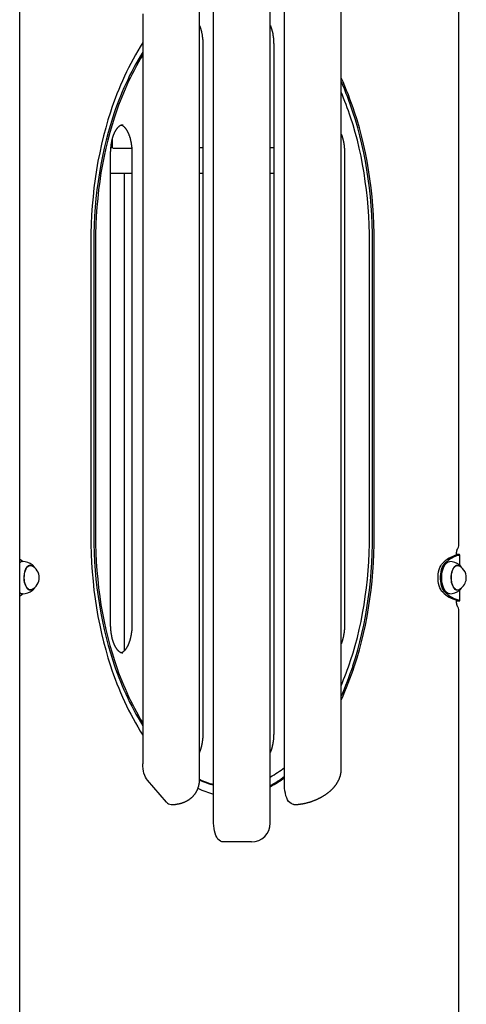
# Model space of a CAD drawing. Extents: x -8591 to 13539, y -4699 to 5176.
# Drawn here: x -5855 to -5382, y -298 to 745 of the extents above; entities that cross this region are included whole.
import ezdxf

# ---------------------------------------------------------------- set-up
doc = ezdxf.new("R2010")
doc.units = 0

msp = doc.modelspace()

# ---------------------------------------------------------------- linework, layer by layer
at = {"color": 7, "linetype": 'Continuous'}
for p, q in [((-5389.8, 187.3), (-5389.8, 920)), ((-5854.5, -3526.3), (-5854.5, 879.3)), ((-5649.3, -106.3), (-5649.3, 813.7)), ((-5589.3, -106.3), (-5589.3, 813.7)), ((-5574.3, -66.7), (-5574.3, 774)), ((-5664.3, -60.9), (-5664.3, 768.3)), ((-5514.3, -49.4), (-5514.3, 756.7)), ((-5724.3, 750.9), (-5724.3, -43.6)), ((-5660.7, 718.7), (-5660.7, -11.3)), ((-5585.7, 718.7), (-5585.7, -11.3)), ((-5756.5, 618.4), (-5756.5, 609.1)), ((-5756.5, 609.1), (-5758, 609.1)), ((-5756, 608.7), (-5743, 608.7)), ((-5743, 608.7), (-5735.9, 608.7)), ((-5660.7, 609.1), (-5664.3, 609.1)), ((-5585.7, 609.1), (-5589.3, 609.1)), ((-5758.3, 103.7), (-5758.3, 603.7)), ((-5735.7, 603.7), (-5735.7, 103.7)), ((-5510.7, 603.7), (-5510.7, 103.7)), ((-5758.3, 582.2), (-5735.7, 582.2)), ((-5743.6, 76.5), (-5743.6, 582.2)), ((-5664.3, 582.2), (-5660.7, 582.2)), ((-5589.3, 582.2), (-5585.7, 582.2)), ((-5779.3, 508.7), (-5779.3, 198.6)), ((-5776, 508.7), (-5776, 198.6)), ((-5774.3, 508.7), (-5774.3, 198.6)), ((-5484.3, 198.6), (-5484.3, 508.7)), ((-5481, 198.6), (-5481, 508.7)), ((-5479.3, 198.6), (-5479.3, 508.7)), ((-5392.3, 177.6), (-5392.3, 178.7)), ((-5392.3, 178.3), (-5391.7, 178.3)), ((-5391.7, 178.3), (-5392.3, 178.3)), ((-5392.1, 177.6), (-5389.5, 177.6)), ((-5388.7, 166.8), (-5388.7, 177.9)), ((-5404.3, 167.6), (-5404.5, 167.3)), ((-5403.1, 169.5), (-5403.5, 169.2)), ((-5843.2, 166.7), (-5844.6, 166.7)), ((-5843.9, 166.7), (-5844.2, 166.8)), ((-5391.2, 166.7), (-5392.6, 166.7)), ((-5391.9, 166.7), (-5392, 166.7)), ((-5844.6, 140.7), (-5843.2, 140.7)), ((-5843.5, 140.7), (-5844.1, 140.5)), ((-5404.5, 140), (-5404.3, 139.8)), ((-5403.5, 138.2), (-5403.1, 137.9)), ((-5392.6, 140.7), (-5391.2, 140.7)), ((-5392.2, 140.6), (-5391.9, 140.7)), ((-5391.5, 140.7), (-5392.1, 140.5)), ((-5388.7, 129.5), (-5388.7, 140.6)), ((-5392.3, 128.7), (-5392.3, 129.8)), ((-5392.3, 129.1), (-5391.7, 129.1)), ((-5392.3, 129), (-5391.7, 129.1)), ((-5392.1, 129.7), (-5389.5, 129.7)), ((-5389.8, -342.3), (-5389.8, 120)), ((-5699.3, -84), (-5719.3, -60.9)), ((-5609.3, -126.3), (-5639.3, -126.3))]:
    msp.add_line(p, q, dxfattribs=at)
for points in [[(-5664.3, 738.7), (-5664.2, 738.5), (-5664.1, 738.3), (-5664, 738.1), (-5664, 737.8), (-5663.9, 737.6), (-5663.8, 737.4), (-5663.7, 737.2), (-5663.6, 736.9), (-5663.5, 736.7), (-5663.4, 736.4), (-5663.3, 736.2), (-5663.3, 735.9), (-5663.2, 735.6), (-5663.1, 735.3), (-5663, 735), (-5662.9, 734.7), (-5662.8, 734.4), (-5662.7, 734.1), (-5662.6, 733.8), (-5662.6, 733.5), (-5662.5, 733.1), (-5662.4, 732.8), (-5662.3, 732.5), (-5662.2, 732.1), (-5662.1, 731.8), (-5662.1, 731.4), (-5662, 731.1), (-5661.9, 730.7), (-5661.8, 730.4), (-5661.8, 730), (-5661.7, 729.7), (-5661.6, 729.3), (-5661.6, 728.9), (-5661.5, 728.6), (-5661.5, 728.2), (-5661.4, 727.8), (-5661.4, 727.5), (-5661.3, 727.1), (-5661.3, 726.7), (-5661.2, 726.4), (-5661.2, 726), (-5661.1, 725.6), (-5661.1, 725.2), (-5661, 724.9), (-5661, 724.5), (-5661, 724.1), (-5660.9, 723.8), (-5660.9, 723.4), (-5660.9, 723.1), (-5660.9, 722.7), (-5660.8, 722.4), (-5660.8, 722.1), (-5660.8, 721.7), (-5660.8, 721.4), (-5660.8, 721.1), (-5660.8, 720.8), (-5660.8, 720.5), (-5660.8, 720.3), (-5660.8, 720), (-5660.7, 719.7), (-5660.7, 719.5), (-5660.7, 719.2), (-5660.7, 718.9), (-5660.7, 718.7)], [(-5589.3, 738.7), (-5589.2, 738.5), (-5589.1, 738.3), (-5589, 738.1), (-5589, 737.8), (-5588.9, 737.6), (-5588.8, 737.4), (-5588.7, 737.2), (-5588.6, 736.9), (-5588.5, 736.7), (-5588.4, 736.4), (-5588.3, 736.2), (-5588.3, 735.9), (-5588.2, 735.6), (-5588.1, 735.3), (-5588, 735), (-5587.9, 734.7), (-5587.8, 734.4), (-5587.7, 734.1), (-5587.6, 733.8), (-5587.6, 733.5), (-5587.5, 733.1), (-5587.4, 732.8), (-5587.3, 732.5), (-5587.2, 732.1), (-5587.1, 731.8), (-5587.1, 731.4), (-5587, 731.1), (-5586.9, 730.7), (-5586.8, 730.4), (-5586.8, 730), (-5586.7, 729.7), (-5586.6, 729.3), (-5586.6, 728.9), (-5586.5, 728.6), (-5586.5, 728.2), (-5586.4, 727.8), (-5586.4, 727.5), (-5586.3, 727.1), (-5586.3, 726.7), (-5586.2, 726.4), (-5586.2, 726), (-5586.1, 725.6), (-5586.1, 725.2), (-5586, 724.9), (-5586, 724.5), (-5586, 724.1), (-5585.9, 723.8), (-5585.9, 723.4), (-5585.9, 723.1), (-5585.9, 722.7), (-5585.8, 722.4), (-5585.8, 722.1), (-5585.8, 721.7), (-5585.8, 721.4), (-5585.8, 721.1), (-5585.8, 720.8), (-5585.8, 720.5), (-5585.8, 720.3), (-5585.8, 720), (-5585.7, 719.7), (-5585.7, 719.5), (-5585.7, 719.2), (-5585.7, 718.9), (-5585.7, 718.7)], [(-5758.5, 646.9), (-5761.1, 638.7), (-5763.5, 630.3), (-5765.8, 621.6), (-5768, 612.8), (-5769.9, 603.9), (-5771.7, 594.8), (-5773.3, 585.6), (-5774.7, 576.2), (-5775.9, 566.8), (-5776.9, 557.2), (-5777.8, 547.6), (-5778.5, 538), (-5778.9, 528.2), (-5779.2, 518.5), (-5779.3, 508.7)], [(-5481, 508.7), (-5481.1, 518.5), (-5481.4, 528.2), (-5481.9, 538), (-5482.6, 547.6), (-5483.4, 557.2), (-5484.5, 566.8), (-5485.7, 576.2), (-5487.1, 585.6), (-5488.7, 594.8), (-5490.4, 603.9), (-5492.4, 612.8), (-5494.5, 621.6), (-5496.8, 630.3), (-5499.3, 638.7), (-5501.9, 646.9)], [(-5479.3, 508.7), (-5479.4, 518.5), (-5479.7, 528.2), (-5480.2, 538), (-5480.8, 547.6), (-5481.7, 557.2), (-5482.7, 566.8), (-5483.9, 576.2), (-5485.4, 585.6), (-5486.9, 594.8), (-5488.7, 603.9), (-5490.7, 612.8), (-5492.8, 621.6), (-5495.1, 630.3), (-5497.5, 638.7), (-5500.1, 646.9)], [(-5756, 641.4), (-5758.6, 633.5), (-5760.9, 625.4), (-5763.1, 617.1), (-5765.1, 608.7), (-5767, 600.1), (-5768.7, 591.3), (-5770.2, 582.5), (-5771.6, 573.5), (-5772.8, 564.4), (-5773.8, 555.3), (-5774.6, 546.1), (-5775.2, 536.8), (-5775.7, 527.5), (-5776, 518.1), (-5776, 508.7)], [(-5754.3, 641.4), (-5756.8, 633.5), (-5759.2, 625.4), (-5761.4, 617.1), (-5763.4, 608.7), (-5765.3, 600.1), (-5767, 591.3), (-5768.5, 582.5), (-5769.9, 573.5), (-5771, 564.4), (-5772, 555.3), (-5772.8, 546.1), (-5773.5, 536.8), (-5773.9, 527.5), (-5774.2, 518.1), (-5774.3, 508.7)], [(-5484.3, 508.7), (-5484.4, 518.1), (-5484.7, 527.5), (-5485.1, 536.8), (-5485.8, 546.1), (-5486.6, 555.3), (-5487.6, 564.4), (-5488.8, 573.5), (-5490.1, 582.5), (-5491.6, 591.3), (-5493.3, 600.1), (-5495.2, 608.7), (-5497.2, 617.1), (-5499.4, 625.4), (-5501.8, 633.5), (-5504.3, 641.4)], [(-5758.3, 603.7), (-5758.3, 603.9), (-5758.3, 604.2), (-5758.3, 604.5), (-5758.3, 604.7), (-5758.3, 605), (-5758.3, 605.3), (-5758.2, 605.6), (-5758.2, 605.9), (-5758.2, 606.2), (-5758.2, 606.5), (-5758.2, 606.8), (-5758.2, 607.1), (-5758.2, 607.4), (-5758.1, 607.8), (-5758.1, 608.1), (-5758.1, 608.5), (-5758.1, 608.8), (-5758, 609.2), (-5758, 609.5), (-5758, 609.9), (-5757.9, 610.3), (-5757.9, 610.7), (-5757.8, 611), (-5757.8, 611.4), (-5757.8, 611.8), (-5757.7, 612.2), (-5757.6, 612.5), (-5757.6, 612.9), (-5757.5, 613.3), (-5757.5, 613.6), (-5757.4, 614), (-5757.4, 614.4), (-5757.3, 614.7), (-5757.2, 615.1), (-5757.1, 615.4), (-5757.1, 615.8), (-5757, 616.2), (-5756.9, 616.5), (-5756.9, 616.9), (-5756.8, 617.2), (-5756.7, 617.5), (-5756.6, 617.9), (-5756.5, 618.2), (-5756.4, 618.6), (-5756.3, 618.9), (-5756.2, 619.2), (-5756.2, 619.6), (-5756.1, 619.9), (-5756, 620.2), (-5755.9, 620.5), (-5755.8, 620.8), (-5755.7, 621.2), (-5755.6, 621.5), (-5755.5, 621.8), (-5755.3, 622.1), (-5755.2, 622.4), (-5755.1, 622.7), (-5755, 623), (-5754.9, 623.3), (-5754.8, 623.5), (-5754.7, 623.8), (-5754.6, 624.1), (-5754.4, 624.4), (-5754.3, 624.7), (-5754.2, 624.9), (-5754.1, 625.2), (-5753.9, 625.5), (-5753.8, 625.7), (-5753.7, 626), (-5753.6, 626.2), (-5753.4, 626.5), (-5753.3, 626.7), (-5753.2, 627), (-5753, 627.2), (-5752.9, 627.4), (-5752.8, 627.7), (-5752.6, 627.9), (-5752.5, 628.1), (-5752.4, 628.3), (-5752.2, 628.5), (-5752.1, 628.7), (-5752, 628.9), (-5751.8, 629.1), (-5751.7, 629.3), (-5751.5, 629.5), (-5751.4, 629.7), (-5751.3, 629.9), (-5751.1, 630), (-5751, 630.2), (-5750.8, 630.4), (-5750.7, 630.5), (-5750.6, 630.7), (-5750.4, 630.9), (-5750.3, 631), (-5750.1, 631.2), (-5750, 631.3), (-5749.9, 631.4), (-5749.7, 631.6), (-5749.6, 631.7), (-5749.4, 631.8), (-5749.3, 631.9), (-5749.2, 632), (-5749, 632.2), (-5748.9, 632.3), (-5748.8, 632.4), (-5748.6, 632.5), (-5748.5, 632.6), (-5748.4, 632.6), (-5748.2, 632.7), (-5748.1, 632.8), (-5748, 632.9), (-5747.8, 633), (-5747.7, 633), (-5747.6, 633.1), (-5747.4, 633.2), (-5747.3, 633.2), (-5747.2, 633.3), (-5747.1, 633.3), (-5746.9, 633.4), (-5746.8, 633.4), (-5746.7, 633.5), (-5746.6, 633.5), (-5746.5, 633.5), (-5746.4, 633.5), (-5746.3, 633.6), (-5746.2, 633.6), (-5746.1, 633.6), (-5746, 633.6), (-5745.9, 633.6), (-5745.8, 633.6), (-5745.7, 633.6), (-5745.6, 633.6), (-5745.5, 633.6), (-5745.4, 633.6), (-5745.3, 633.6), (-5745.2, 633.6)], [(-5747, 633.3), (-5746.9, 633.3), (-5746.8, 633.2), (-5746.7, 633.2), (-5746.6, 633.1), (-5746.5, 633.1), (-5746.3, 633), (-5746.2, 633), (-5746.1, 632.9), (-5746, 632.9), (-5745.9, 632.8), (-5745.7, 632.7), (-5745.6, 632.6), (-5745.5, 632.5), (-5745.4, 632.4), (-5745.2, 632.4), (-5745.1, 632.3), (-5745, 632.1), (-5744.8, 632), (-5744.7, 631.9), (-5744.5, 631.8), (-5744.4, 631.7), (-5744.3, 631.5), (-5744.1, 631.4), (-5744, 631.3), (-5743.8, 631.1), (-5743.7, 631), (-5743.6, 630.8), (-5743.4, 630.7), (-5743.3, 630.5), (-5743.1, 630.3), (-5743, 630.2), (-5742.8, 630), (-5742.7, 629.8), (-5742.6, 629.6), (-5742.4, 629.4), (-5742.3, 629.2), (-5742.1, 629.1), (-5742, 628.9), (-5741.9, 628.6), (-5741.7, 628.4), (-5741.6, 628.2), (-5741.5, 628), (-5741.3, 627.8), (-5741.2, 627.6), (-5741.1, 627.3), (-5740.9, 627.1), (-5740.8, 626.9), (-5740.7, 626.6), (-5740.5, 626.4), (-5740.4, 626.1), (-5740.3, 625.9), (-5740.1, 625.6), (-5740, 625.4), (-5739.9, 625.1), (-5739.8, 624.8), (-5739.7, 624.6), (-5739.5, 624.3), (-5739.4, 624), (-5739.3, 623.7), (-5739.2, 623.5), (-5739.1, 623.2), (-5739, 622.9), (-5738.9, 622.6), (-5738.7, 622.3), (-5738.6, 622), (-5738.5, 621.7), (-5738.4, 621.4), (-5738.3, 621.1), (-5738.2, 620.8), (-5738.1, 620.4), (-5738, 620.1), (-5737.9, 619.8), (-5737.8, 619.5), (-5737.7, 619.1), (-5737.6, 618.8), (-5737.6, 618.5), (-5737.5, 618.1), (-5737.4, 617.8), (-5737.3, 617.5), (-5737.2, 617.1), (-5737.1, 616.8), (-5737.1, 616.4), (-5737, 616.1), (-5736.9, 615.7), (-5736.8, 615.4), (-5736.8, 615), (-5736.7, 614.7), (-5736.6, 614.3), (-5736.6, 613.9), (-5736.5, 613.6), (-5736.5, 613.2), (-5736.4, 612.8), (-5736.4, 612.5), (-5736.3, 612.1), (-5736.3, 611.7), (-5736.2, 611.4), (-5736.2, 611), (-5736.1, 610.6), (-5736.1, 610.2), (-5736, 609.9), (-5736, 609.5), (-5736, 609.1), (-5735.9, 608.8), (-5735.9, 608.4), (-5735.9, 608.1), (-5735.9, 607.7), (-5735.8, 607.4), (-5735.8, 607.1), (-5735.8, 606.7), (-5735.8, 606.4), (-5735.8, 606.1), (-5735.8, 605.8), (-5735.8, 605.5), (-5735.8, 605.3), (-5735.8, 605), (-5735.7, 604.7), (-5735.7, 604.5), (-5735.7, 604.2), (-5735.7, 603.9), (-5735.7, 603.7)], [(-5514.3, 623.7), (-5514.2, 623.5), (-5514.1, 623.3), (-5514, 623.1), (-5514, 622.8), (-5513.9, 622.6), (-5513.8, 622.4), (-5513.7, 622.2), (-5513.6, 621.9), (-5513.5, 621.7), (-5513.4, 621.4), (-5513.3, 621.2), (-5513.3, 620.9), (-5513.2, 620.6), (-5513.1, 620.3), (-5513, 620), (-5512.9, 619.7), (-5512.8, 619.4), (-5512.7, 619.1), (-5512.6, 618.8), (-5512.6, 618.5), (-5512.5, 618.1), (-5512.4, 617.8), (-5512.3, 617.5), (-5512.2, 617.1), (-5512.1, 616.8), (-5512.1, 616.4), (-5512, 616.1), (-5511.9, 615.7), (-5511.8, 615.4), (-5511.8, 615), (-5511.7, 614.7), (-5511.6, 614.3), (-5511.6, 613.9), (-5511.5, 613.6), (-5511.5, 613.2), (-5511.4, 612.8), (-5511.4, 612.5), (-5511.3, 612.1), (-5511.3, 611.7), (-5511.2, 611.4), (-5511.2, 611), (-5511.1, 610.6), (-5511.1, 610.2), (-5511, 609.9), (-5511, 609.5), (-5511, 609.1), (-5510.9, 608.8), (-5510.9, 608.4), (-5510.9, 608.1), (-5510.9, 607.7), (-5510.8, 607.4), (-5510.8, 607.1), (-5510.8, 606.7), (-5510.8, 606.4), (-5510.8, 606.1), (-5510.8, 605.8), (-5510.8, 605.5), (-5510.8, 605.3), (-5510.8, 605), (-5510.7, 604.7), (-5510.7, 604.5), (-5510.7, 604.2), (-5510.7, 603.9), (-5510.7, 603.7)], [(-5779.3, 198.6), (-5779.2, 188.8), (-5778.9, 179.1), (-5778.5, 169.4), (-5777.8, 159.7), (-5776.9, 150.1), (-5775.9, 140.6), (-5774.7, 131.1), (-5773.3, 121.8), (-5771.7, 112.6), (-5769.9, 103.5), (-5768, 94.5), (-5765.8, 85.7), (-5763.5, 77.1), (-5761.1, 68.7), (-5758.5, 60.4)], [(-5776, 198.6), (-5776, 189.2), (-5775.7, 179.9), (-5775.2, 170.6), (-5774.6, 161.3), (-5773.8, 152.1), (-5772.8, 142.9), (-5771.6, 133.8), (-5770.2, 124.9), (-5768.7, 116), (-5767, 107.3), (-5765.1, 98.7), (-5763.1, 90.2), (-5760.9, 81.9), (-5758.6, 73.9), (-5756, 65.9)], [(-5774.3, 198.6), (-5774.2, 189.2), (-5773.9, 179.9), (-5773.5, 170.6), (-5772.8, 161.3), (-5772, 152.1), (-5771, 142.9), (-5769.9, 133.8), (-5768.5, 124.9), (-5767, 116), (-5765.3, 107.3), (-5763.4, 98.7), (-5761.4, 90.2), (-5759.2, 81.9), (-5756.8, 73.9), (-5754.3, 65.9)], [(-5504.3, 65.9), (-5501.8, 73.9), (-5499.4, 81.9), (-5497.2, 90.2), (-5495.2, 98.7), (-5493.3, 107.3), (-5491.6, 116), (-5490.1, 124.9), (-5488.8, 133.8), (-5487.6, 142.9), (-5486.6, 152.1), (-5485.8, 161.3), (-5485.1, 170.6), (-5484.7, 179.9), (-5484.4, 189.2), (-5484.3, 198.6)], [(-5501.9, 60.4), (-5499.3, 68.7), (-5496.8, 77.1), (-5494.5, 85.7), (-5492.4, 94.5), (-5490.4, 103.5), (-5488.7, 112.6), (-5487.1, 121.8), (-5485.7, 131.1), (-5484.5, 140.6), (-5483.4, 150.1), (-5482.6, 159.7), (-5481.9, 169.4), (-5481.4, 179.1), (-5481.1, 188.8), (-5481, 198.6)], [(-5500.1, 60.4), (-5497.5, 68.7), (-5495.1, 77.1), (-5492.8, 85.7), (-5490.7, 94.5), (-5488.7, 103.5), (-5486.9, 112.6), (-5485.4, 121.8), (-5483.9, 131.1), (-5482.7, 140.6), (-5481.7, 150.1), (-5480.8, 159.7), (-5480.2, 169.4), (-5479.7, 179.1), (-5479.4, 188.8), (-5479.3, 198.6)], [(-5392.3, 178.7), (-5392.3, 178.8), (-5392.3, 178.9), (-5392.3, 179), (-5392.3, 179.2), (-5392.3, 179.3), (-5392.3, 179.4), (-5392.3, 179.6), (-5392.2, 179.7), (-5392.2, 179.8), (-5392.2, 180), (-5392.2, 180.1), (-5392.2, 180.3), (-5392.2, 180.4), (-5392.2, 180.6), (-5392.1, 180.7), (-5392.1, 180.9), (-5392.1, 181), (-5392.1, 181.2), (-5392, 181.3), (-5392, 181.5), (-5392, 181.6), (-5392, 181.8), (-5391.9, 182), (-5391.9, 182.1), (-5391.8, 182.3), (-5391.8, 182.4), (-5391.8, 182.5), (-5391.7, 182.7), (-5391.7, 182.8), (-5391.6, 183), (-5391.6, 183.1), (-5391.6, 183.2), (-5391.5, 183.3), (-5391.5, 183.4), (-5391.4, 183.6), (-5391.4, 183.7), (-5391.3, 183.8), (-5391.3, 183.9), (-5391.2, 183.9), (-5391.2, 184), (-5391.2, 184.1), (-5391.1, 184.2), (-5391.1, 184.2), (-5391, 184.3), (-5391, 184.4), (-5391, 184.4), (-5390.9, 184.5), (-5390.9, 184.5), (-5390.9, 184.5), (-5390.9, 184.6), (-5390.8, 184.6), (-5390.8, 184.6), (-5390.8, 184.6), (-5390.8, 184.7), (-5390.8, 184.7), (-5390.8, 184.7)], [(-5392.1, 177.6), (-5392, 177.6), (-5392, 177.7), (-5391.9, 177.7), (-5391.9, 177.7), (-5391.8, 177.8), (-5391.8, 177.8), (-5391.7, 177.8), (-5391.7, 177.8), (-5391.7, 177.9), (-5391.7, 177.9), (-5391.7, 177.9), (-5391.7, 177.9), (-5391.7, 177.9), (-5391.7, 178), (-5391.7, 178), (-5391.8, 178), (-5391.8, 178), (-5391.9, 178), (-5391.9, 178.1), (-5392, 178.1), (-5392.1, 178.1), (-5392.1, 178.1), (-5392.2, 178.1), (-5392.3, 178.1)], [(-5389.5, 177.6), (-5389.4, 177.6), (-5389.2, 177.7), (-5389.1, 177.7), (-5389, 177.7), (-5388.9, 177.8), (-5388.9, 177.8), (-5388.8, 177.8), (-5388.7, 177.8), (-5388.7, 177.9), (-5388.7, 177.9), (-5388.7, 177.9), (-5388.7, 177.9), (-5388.7, 177.9), (-5388.8, 178), (-5388.8, 178), (-5388.9, 178), (-5389, 178), (-5389.1, 178), (-5389.2, 178.1), (-5389.3, 178.1), (-5389.4, 178.1), (-5389.6, 178.1), (-5389.7, 178.1), (-5389.9, 178.1), (-5390.1, 178.2), (-5390.3, 178.2), (-5390.5, 178.2), (-5390.7, 178.2), (-5391, 178.2), (-5391.2, 178.2), (-5391.4, 178.2), (-5391.7, 178.3)], [(-5854.5, 173.4), (-5852.7, 172.1), (-5850.9, 170.7)], [(-5847.4, 143.5), (-5848.2, 145), (-5848.9, 146.8), (-5849.4, 148.7), (-5849.7, 150.8), (-5849.8, 153), (-5849.8, 155.2), (-5849.6, 157.4), (-5849.2, 159.4), (-5848.6, 161.3), (-5847.9, 163), (-5847.1, 164.4), (-5846.2, 165.6), (-5845.1, 166.4), (-5844.1, 166.9), (-5843, 167), (-5841.9, 166.7), (-5840.8, 166.1), (-5839.9, 165.3)], [(-5841, 167.1), (-5841.1, 167.2), (-5841.3, 167.3)], [(-5838.9, 164.6), (-5839, 164.8), (-5839.1, 164.9), (-5839.2, 165), (-5839.3, 165.1), (-5839.3, 165.3), (-5839.4, 165.4), (-5839.5, 165.5), (-5839.6, 165.6), (-5839.7, 165.7), (-5839.7, 165.8), (-5839.8, 165.9), (-5839.9, 166), (-5840, 166.1), (-5840.1, 166.2), (-5840.2, 166.3), (-5840.3, 166.4), (-5840.3, 166.5), (-5840.4, 166.6), (-5840.5, 166.7), (-5840.6, 166.7), (-5840.7, 166.8), (-5840.8, 166.9), (-5840.9, 167), (-5841, 167)], [(-5406.9, 138.3), (-5408, 139.5), (-5409, 141.1), (-5409.9, 143), (-5410.6, 145.1), (-5411.2, 147.4), (-5411.6, 149.8), (-5411.8, 152.4), (-5411.8, 155), (-5411.6, 157.5), (-5411.2, 160), (-5410.6, 162.3), (-5409.9, 164.4), (-5409, 166.2), (-5408, 167.8), (-5406.9, 169.1)], [(-5404.3, 138.3), (-5405.4, 139.5), (-5406.4, 141.1), (-5407.3, 143), (-5408, 145.1), (-5408.6, 147.4), (-5409, 149.8), (-5409.2, 152.4), (-5409.2, 155), (-5409, 157.5), (-5408.6, 160), (-5408, 162.3), (-5407.3, 164.4), (-5406.4, 166.2), (-5405.4, 167.8), (-5404.3, 169.1)], [(-5403.5, 138.2), (-5404.5, 139), (-5405.5, 140.3), (-5406.4, 141.8), (-5407.2, 143.6), (-5407.9, 145.6), (-5408.4, 147.8), (-5408.7, 150.1), (-5408.9, 152.5), (-5408.9, 154.9), (-5408.7, 157.3), (-5408.4, 159.6), (-5407.9, 161.7), (-5407.2, 163.7), (-5406.4, 165.5), (-5405.5, 167.1), (-5404.5, 168.3), (-5403.5, 169.2)], [(-5401.1, 170.3), (-5401.8, 170.1), (-5403, 169.5), (-5404.1, 168.6), (-5405.1, 167.3), (-5406.1, 165.7), (-5406.9, 163.9), (-5407.6, 161.9), (-5408.1, 159.7), (-5408.5, 157.3), (-5408.6, 154.9), (-5408.6, 152.5), (-5408.5, 150), (-5408.1, 147.7), (-5407.6, 145.5), (-5406.9, 143.4), (-5406.1, 141.6), (-5405.2, 140.1), (-5404.1, 138.8), (-5403, 137.8), (-5401.8, 137.2), (-5401.1, 137)], [(-5404.5, 140), (-5404.5, 140.1), (-5405.4, 141.6), (-5406.3, 143.4), (-5406.9, 145.5), (-5407.5, 147.7), (-5407.8, 150), (-5408, 152.5), (-5408, 154.9), (-5407.8, 157.3), (-5407.4, 159.7), (-5406.9, 161.9), (-5406.3, 163.9), (-5405.4, 165.7), (-5404.5, 167.3), (-5404.5, 167.3)], [(-5399.4, 136.7), (-5399.7, 136.7), (-5401, 137), (-5402.2, 137.6), (-5403.3, 138.6), (-5404.4, 139.9), (-5405.3, 141.4), (-5406.1, 143.3), (-5406.8, 145.4), (-5407.4, 147.6), (-5407.7, 150), (-5407.9, 152.4), (-5407.9, 154.9), (-5407.7, 157.4), (-5407.3, 159.8), (-5406.8, 162), (-5406.1, 164.1), (-5405.3, 165.9), (-5404.4, 167.5), (-5403.3, 168.8), (-5402.2, 169.8), (-5401, 170.4), (-5399.7, 170.7), (-5399.4, 170.7)], [(-5387.9, 142.1), (-5388.2, 141.8), (-5389.2, 141), (-5390.3, 140.5), (-5391.4, 140.4), (-5392.5, 140.6), (-5393.6, 141.2), (-5394.5, 142.2), (-5395.4, 143.5), (-5396.2, 145), (-5396.9, 146.8), (-5397.4, 148.7), (-5397.7, 150.8), (-5397.8, 153), (-5397.8, 155.2), (-5397.6, 157.4), (-5397.2, 159.4), (-5396.6, 161.3), (-5395.9, 163), (-5395.1, 164.4), (-5394.2, 165.6), (-5393.1, 166.4), (-5392.1, 166.9), (-5391, 167), (-5389.9, 166.7), (-5388.8, 166.1), (-5387.9, 165.3)], [(-5388.8, 166.9), (-5389.1, 167.2), (-5389.3, 167.3)], [(-5841.5, 141.1), (-5842.5, 140.7), (-5843.6, 140.7), (-5844.7, 141), (-5845.7, 141.7), (-5846.6, 142.6), (-5847.5, 143.9), (-5848.2, 145.5), (-5848.8, 147.3), (-5849.3, 149.2), (-5849.6, 151.3), (-5849.7, 153.4), (-5849.6, 155.6), (-5849.4, 157.6), (-5849, 159.6), (-5848.4, 161.4), (-5847.7, 163.1), (-5846.9, 164.4), (-5845.9, 165.5), (-5844.9, 166.2), (-5843.9, 166.6), (-5842.8, 166.6), (-5841.7, 166.3), (-5841.5, 166.2)], [(-5844.1, 166.9), (-5843.6, 166.7), (-5843.5, 166.7)], [(-5393.7, 141.7), (-5394.6, 142.6), (-5395.5, 143.9), (-5396.2, 145.5), (-5396.8, 147.3), (-5397.3, 149.2), (-5397.6, 151.3), (-5397.7, 153.4), (-5397.6, 155.6), (-5397.4, 157.6), (-5397, 159.6), (-5396.4, 161.4), (-5395.7, 163.1), (-5394.9, 164.4), (-5393.9, 165.5), (-5392.9, 166.2), (-5391.9, 166.6), (-5390.8, 166.6), (-5389.7, 166.3), (-5389.5, 166.2)], [(-5392.1, 166.9), (-5391.6, 166.7), (-5391.5, 166.7)], [(-5386.6, 164), (-5386.7, 164.2), (-5386.8, 164.3), (-5386.9, 164.5), (-5386.9, 164.6), (-5387, 164.7), (-5387.1, 164.9), (-5387.2, 165), (-5387.2, 165.1), (-5387.3, 165.2), (-5387.4, 165.4), (-5387.5, 165.5), (-5387.6, 165.6), (-5387.7, 165.7), (-5387.8, 165.8), (-5387.8, 166), (-5387.9, 166.1), (-5388, 166.2), (-5388.1, 166.3), (-5388.2, 166.4), (-5388.3, 166.5), (-5388.5, 166.6), (-5388.6, 166.7), (-5388.7, 166.8), (-5388.8, 166.9)], [(-5850.9, 136.7), (-5852.7, 135.3), (-5854.5, 134)], [(-5839.9, 142.1), (-5840.2, 141.8), (-5841.2, 141), (-5842.3, 140.5), (-5843.4, 140.4), (-5844.5, 140.6), (-5845.6, 141.2), (-5846.5, 142.2), (-5847.4, 143.5)], [(-5844.3, 140.5), (-5844.3, 140.5), (-5844.2, 140.5), (-5844.2, 140.5), (-5844.2, 140.5), (-5844.2, 140.5), (-5844.2, 140.5), (-5844.1, 140.5), (-5844.1, 140.6), (-5844.1, 140.6), (-5844.1, 140.6), (-5844, 140.6), (-5844, 140.6), (-5844, 140.6), (-5844, 140.6), (-5843.9, 140.7), (-5843.9, 140.7)], [(-5841.3, 140), (-5840.9, 140.3), (-5840.8, 140.5)], [(-5840.7, 140.5), (-5840.6, 140.7), (-5840.4, 140.8), (-5840.3, 140.9), (-5840.2, 141), (-5840.1, 141.1), (-5840, 141.3), (-5839.9, 141.4), (-5839.8, 141.5), (-5839.7, 141.6), (-5839.6, 141.7), (-5839.5, 141.8), (-5839.4, 141.9), (-5839.3, 142), (-5839.3, 142.1), (-5839.2, 142.2), (-5839.1, 142.3), (-5839.1, 142.4), (-5839, 142.5), (-5839, 142.6), (-5838.9, 142.7), (-5838.9, 142.8), (-5838.8, 142.9), (-5838.8, 143), (-5838.8, 143)], [(-5389.3, 140), (-5388.9, 140.3), (-5388.9, 140.3)], [(-5388.8, 140.4), (-5388.7, 140.5), (-5388.7, 140.6), (-5388.6, 140.7), (-5388.5, 140.7), (-5388.4, 140.8), (-5388.3, 140.9), (-5388.2, 141), (-5388.1, 141.1), (-5388, 141.2), (-5387.9, 141.3), (-5387.9, 141.4), (-5387.8, 141.5), (-5387.7, 141.6), (-5387.6, 141.7), (-5387.5, 141.8), (-5387.4, 141.9), (-5387.3, 142.1), (-5387.3, 142.2), (-5387.2, 142.3), (-5387.1, 142.5), (-5387, 142.6), (-5386.9, 142.8), (-5386.9, 142.9), (-5386.8, 143)], [(-5392.3, 129.2), (-5392.2, 129.2), (-5392.1, 129.2), (-5392.1, 129.2), (-5392, 129.3), (-5391.9, 129.3), (-5391.9, 129.3), (-5391.8, 129.3), (-5391.8, 129.3), (-5391.7, 129.4), (-5391.7, 129.4), (-5391.7, 129.4), (-5391.7, 129.4), (-5391.7, 129.4), (-5391.7, 129.5), (-5391.7, 129.5), (-5391.7, 129.5), (-5391.7, 129.5), (-5391.8, 129.6), (-5391.8, 129.6), (-5391.9, 129.6), (-5391.9, 129.6), (-5392, 129.7), (-5392, 129.7), (-5392.1, 129.7)], [(-5390.8, 122.6), (-5390.8, 122.7), (-5390.8, 122.7), (-5390.8, 122.7), (-5390.8, 122.7), (-5390.9, 122.8), (-5390.9, 122.8), (-5390.9, 122.8), (-5390.9, 122.9), (-5391, 122.9), (-5391, 123), (-5391, 123), (-5391.1, 123.1), (-5391.1, 123.2), (-5391.1, 123.2), (-5391.2, 123.3), (-5391.2, 123.4), (-5391.3, 123.5), (-5391.3, 123.5), (-5391.3, 123.6), (-5391.4, 123.7), (-5391.4, 123.8), (-5391.5, 123.9), (-5391.5, 124.1), (-5391.6, 124.2), (-5391.6, 124.3), (-5391.6, 124.4), (-5391.7, 124.5), (-5391.7, 124.7), (-5391.8, 124.8), (-5391.8, 124.9), (-5391.8, 125.1), (-5391.9, 125.2), (-5391.9, 125.4), (-5391.9, 125.5), (-5392, 125.7), (-5392, 125.8), (-5392, 126), (-5392.1, 126.1), (-5392.1, 126.3), (-5392.1, 126.4), (-5392.1, 126.6), (-5392.2, 126.7), (-5392.2, 126.9), (-5392.2, 127), (-5392.2, 127.2), (-5392.2, 127.3), (-5392.2, 127.5), (-5392.2, 127.6), (-5392.2, 127.7), (-5392.3, 127.9), (-5392.3, 128), (-5392.3, 128.1), (-5392.3, 128.3), (-5392.3, 128.4), (-5392.3, 128.5), (-5392.3, 128.7)], [(-5391.7, 129.1), (-5391.4, 129.1), (-5391.2, 129.1), (-5391, 129.1), (-5390.7, 129.1), (-5390.5, 129.1), (-5390.3, 129.2), (-5390.1, 129.2), (-5389.9, 129.2), (-5389.7, 129.2), (-5389.6, 129.2), (-5389.4, 129.2), (-5389.3, 129.3), (-5389.2, 129.3), (-5389.1, 129.3), (-5389, 129.3), (-5388.9, 129.3), (-5388.8, 129.4), (-5388.8, 129.4), (-5388.7, 129.4), (-5388.7, 129.4), (-5388.7, 129.4), (-5388.7, 129.5), (-5388.7, 129.5), (-5388.7, 129.5), (-5388.8, 129.5), (-5388.9, 129.6), (-5388.9, 129.6), (-5389, 129.6), (-5389.1, 129.6), (-5389.2, 129.7), (-5389.4, 129.7), (-5389.5, 129.7)], [(-5745.3, 73.7), (-5745.4, 73.7), (-5745.5, 73.7), (-5745.6, 73.7), (-5745.6, 73.7), (-5745.7, 73.7), (-5745.8, 73.7), (-5745.9, 73.7), (-5746, 73.7), (-5746.1, 73.7), (-5746.2, 73.8), (-5746.3, 73.8), (-5746.4, 73.8), (-5746.5, 73.8), (-5746.6, 73.9), (-5746.7, 73.9), (-5746.8, 73.9), (-5746.9, 74), (-5747.1, 74), (-5747.2, 74.1), (-5747.3, 74.1), (-5747.4, 74.2), (-5747.6, 74.2), (-5747.7, 74.3), (-5747.8, 74.4), (-5748, 74.5), (-5748.1, 74.5), (-5748.2, 74.6), (-5748.4, 74.7), (-5748.5, 74.8), (-5748.6, 74.9), (-5748.8, 75), (-5748.9, 75.1), (-5749, 75.2), (-5749.2, 75.3), (-5749.3, 75.4), (-5749.5, 75.5), (-5749.6, 75.7), (-5749.7, 75.8), (-5749.9, 75.9), (-5750, 76.1), (-5750.2, 76.2), (-5750.3, 76.4), (-5750.5, 76.5), (-5750.6, 76.7), (-5750.7, 76.8), (-5750.9, 77), (-5751, 77.2), (-5751.2, 77.3), (-5751.3, 77.5), (-5751.5, 77.7), (-5751.6, 77.9), (-5751.7, 78.1), (-5751.9, 78.3), (-5752, 78.5), (-5752.1, 78.7), (-5752.3, 78.9), (-5752.4, 79.1), (-5752.6, 79.3), (-5752.7, 79.6), (-5752.8, 79.8), (-5753, 80), (-5753.1, 80.2), (-5753.2, 80.5), (-5753.4, 80.7), (-5753.5, 81), (-5753.6, 81.2), (-5753.7, 81.5), (-5753.9, 81.7), (-5754, 82), (-5754.1, 82.2), (-5754.2, 82.5), (-5754.4, 82.8), (-5754.5, 83), (-5754.6, 83.3), (-5754.7, 83.6), (-5754.8, 83.9), (-5754.9, 84.2), (-5755, 84.5), (-5755.2, 84.8), (-5755.3, 85.1), (-5755.4, 85.4), (-5755.5, 85.7), (-5755.6, 86), (-5755.7, 86.3), (-5755.8, 86.6), (-5755.9, 86.9), (-5756, 87.2), (-5756.1, 87.5), (-5756.2, 87.9), (-5756.3, 88.2), (-5756.4, 88.5), (-5756.5, 88.9), (-5756.5, 89.2), (-5756.6, 89.5), (-5756.7, 89.9), (-5756.8, 90.2), (-5756.9, 90.6), (-5756.9, 90.9), (-5757, 91.3), (-5757.1, 91.6), (-5757.2, 92), (-5757.2, 92.3), (-5757.3, 92.7), (-5757.4, 93), (-5757.4, 93.4), (-5757.5, 93.8), (-5757.5, 94.1), (-5757.6, 94.5), (-5757.7, 94.9), (-5757.7, 95.2), (-5757.8, 95.6), (-5757.8, 96), (-5757.9, 96.4), (-5757.9, 96.7), (-5757.9, 97.1), (-5758, 97.5), (-5758, 97.9), (-5758, 98.2), (-5758.1, 98.6), (-5758.1, 98.9), (-5758.1, 99.3), (-5758.1, 99.6), (-5758.2, 100), (-5758.2, 100.3), (-5758.2, 100.6), (-5758.2, 100.9), (-5758.2, 101.2), (-5758.2, 101.5), (-5758.2, 101.8), (-5758.3, 102.1), (-5758.3, 102.4), (-5758.3, 102.6), (-5758.3, 102.9), (-5758.3, 103.2), (-5758.3, 103.4), (-5758.3, 103.7)], [(-5735.7, 103.7), (-5735.7, 103.4), (-5735.7, 103.1), (-5735.7, 102.9), (-5735.7, 102.6), (-5735.8, 102.3), (-5735.8, 102.1), (-5735.8, 101.8), (-5735.8, 101.5), (-5735.8, 101.2), (-5735.8, 100.9), (-5735.8, 100.6), (-5735.8, 100.2), (-5735.8, 99.9), (-5735.9, 99.6), (-5735.9, 99.2), (-5735.9, 98.9), (-5735.9, 98.5), (-5736, 98.2), (-5736, 97.8), (-5736, 97.4), (-5736.1, 97.1), (-5736.1, 96.7), (-5736.2, 96.3), (-5736.2, 95.9), (-5736.3, 95.6), (-5736.3, 95.2), (-5736.4, 94.8), (-5736.4, 94.4), (-5736.5, 94.1), (-5736.5, 93.7), (-5736.6, 93.3), (-5736.7, 93), (-5736.7, 92.6), (-5736.8, 92.3), (-5736.9, 91.9), (-5736.9, 91.5), (-5737, 91.2), (-5737.1, 90.8), (-5737.2, 90.5), (-5737.2, 90.1), (-5737.3, 89.8), (-5737.4, 89.5), (-5737.5, 89.1), (-5737.6, 88.8), (-5737.7, 88.5), (-5737.8, 88.1), (-5737.9, 87.8), (-5738, 87.5), (-5738, 87.1), (-5738.1, 86.8), (-5738.2, 86.5), (-5738.3, 86.2), (-5738.5, 85.9), (-5738.6, 85.6), (-5738.7, 85.3), (-5738.8, 85), (-5738.9, 84.7), (-5739, 84.4), (-5739.1, 84.1), (-5739.2, 83.8), (-5739.3, 83.5), (-5739.5, 83.2), (-5739.6, 83), (-5739.7, 82.7), (-5739.8, 82.4), (-5739.9, 82.1), (-5740.1, 81.9), (-5740.2, 81.6), (-5740.3, 81.4), (-5740.4, 81.1), (-5740.6, 80.9), (-5740.7, 80.6), (-5740.8, 80.4), (-5741, 80.1), (-5741.1, 79.9), (-5741.2, 79.7), (-5741.4, 79.5), (-5741.5, 79.2), (-5741.6, 79), (-5741.8, 78.8), (-5741.9, 78.6), (-5742.1, 78.4), (-5742.2, 78.2), (-5742.3, 78), (-5742.5, 77.8), (-5742.6, 77.7), (-5742.7, 77.5), (-5742.9, 77.3), (-5743, 77.1), (-5743.2, 77), (-5743.3, 76.8), (-5743.4, 76.6), (-5743.6, 76.5), (-5743.7, 76.3), (-5743.9, 76.2), (-5744, 76), (-5744.1, 75.9), (-5744.3, 75.8), (-5744.4, 75.7), (-5744.6, 75.5), (-5744.7, 75.4), (-5744.8, 75.3), (-5745, 75.2), (-5745.1, 75.1), (-5745.2, 75), (-5745.4, 74.9), (-5745.5, 74.8), (-5745.6, 74.7), (-5745.8, 74.6), (-5745.9, 74.5), (-5746, 74.5), (-5746.1, 74.4), (-5746.3, 74.3), (-5746.4, 74.3), (-5746.5, 74.2), (-5746.6, 74.2), (-5746.7, 74.1), (-5746.8, 74.1), (-5746.9, 74), (-5747.1, 74)], [(-5510.7, 103.7), (-5510.7, 103.4), (-5510.7, 103.1), (-5510.7, 102.9), (-5510.7, 102.6), (-5510.8, 102.3), (-5510.8, 102.1), (-5510.8, 101.8), (-5510.8, 101.5), (-5510.8, 101.2), (-5510.8, 100.9), (-5510.8, 100.6), (-5510.8, 100.2), (-5510.8, 99.9), (-5510.9, 99.6), (-5510.9, 99.2), (-5510.9, 98.9), (-5510.9, 98.5), (-5511, 98.2), (-5511, 97.8), (-5511, 97.4), (-5511.1, 97.1), (-5511.1, 96.7), (-5511.2, 96.3), (-5511.2, 95.9), (-5511.3, 95.6), (-5511.3, 95.2), (-5511.4, 94.8), (-5511.4, 94.4), (-5511.5, 94.1), (-5511.5, 93.7), (-5511.6, 93.3), (-5511.7, 93), (-5511.7, 92.6), (-5511.8, 92.3), (-5511.9, 91.9), (-5511.9, 91.5), (-5512, 91.2), (-5512.1, 90.8), (-5512.2, 90.5), (-5512.2, 90.1), (-5512.3, 89.8), (-5512.4, 89.5), (-5512.5, 89.1), (-5512.6, 88.8), (-5512.7, 88.5), (-5512.8, 88.1), (-5512.8, 87.8), (-5512.9, 87.5), (-5513, 87.2), (-5513.1, 86.9), (-5513.2, 86.7), (-5513.3, 86.4), (-5513.4, 86.1), (-5513.5, 85.9), (-5513.5, 85.6), (-5513.6, 85.4), (-5513.7, 85.1), (-5513.8, 84.9), (-5513.9, 84.7), (-5514, 84.5), (-5514.1, 84.3), (-5514.1, 84.1), (-5514.2, 83.8), (-5514.3, 83.6)], [(-5660.7, -11.3), (-5660.7, -11.6), (-5660.7, -11.9), (-5660.7, -12.1), (-5660.7, -12.4), (-5660.8, -12.7), (-5660.8, -12.9), (-5660.8, -13.2), (-5660.8, -13.5), (-5660.8, -13.8), (-5660.8, -14.1), (-5660.8, -14.4), (-5660.8, -14.8), (-5660.8, -15.1), (-5660.9, -15.4), (-5660.9, -15.8), (-5660.9, -16.1), (-5660.9, -16.5), (-5661, -16.8), (-5661, -17.2), (-5661, -17.6), (-5661.1, -17.9), (-5661.1, -18.3), (-5661.2, -18.7), (-5661.2, -19.1), (-5661.3, -19.4), (-5661.3, -19.8), (-5661.4, -20.2), (-5661.4, -20.6), (-5661.5, -20.9), (-5661.5, -21.3), (-5661.6, -21.7), (-5661.7, -22), (-5661.7, -22.4), (-5661.8, -22.7), (-5661.9, -23.1), (-5661.9, -23.5), (-5662, -23.8), (-5662.1, -24.2), (-5662.2, -24.5), (-5662.2, -24.9), (-5662.3, -25.2), (-5662.4, -25.5), (-5662.5, -25.9), (-5662.6, -26.2), (-5662.7, -26.5), (-5662.8, -26.9), (-5662.8, -27.2), (-5662.9, -27.5), (-5663, -27.8), (-5663.1, -28.1), (-5663.2, -28.3), (-5663.3, -28.6), (-5663.4, -28.9), (-5663.5, -29.1), (-5663.5, -29.4), (-5663.6, -29.6), (-5663.7, -29.9), (-5663.8, -30.1), (-5663.9, -30.3), (-5664, -30.5), (-5664.1, -30.7), (-5664.1, -30.9), (-5664.2, -31.2), (-5664.3, -31.4)], [(-5585.7, -11.3), (-5585.7, -11.6), (-5585.7, -11.9), (-5585.7, -12.1), (-5585.7, -12.4), (-5585.8, -12.7), (-5585.8, -12.9), (-5585.8, -13.2), (-5585.8, -13.5), (-5585.8, -13.8), (-5585.8, -14.1), (-5585.8, -14.4), (-5585.8, -14.8), (-5585.8, -15.1), (-5585.9, -15.4), (-5585.9, -15.8), (-5585.9, -16.1), (-5585.9, -16.5), (-5586, -16.8), (-5586, -17.2), (-5586, -17.6), (-5586.1, -17.9), (-5586.1, -18.3), (-5586.2, -18.7), (-5586.2, -19.1), (-5586.3, -19.4), (-5586.3, -19.8), (-5586.4, -20.2), (-5586.4, -20.6), (-5586.5, -20.9), (-5586.5, -21.3), (-5586.6, -21.7), (-5586.7, -22), (-5586.7, -22.4), (-5586.8, -22.7), (-5586.9, -23.1), (-5586.9, -23.5), (-5587, -23.8), (-5587.1, -24.2), (-5587.2, -24.5), (-5587.2, -24.9), (-5587.3, -25.2), (-5587.4, -25.5), (-5587.5, -25.9), (-5587.6, -26.2), (-5587.7, -26.5), (-5587.8, -26.9), (-5587.8, -27.2), (-5587.9, -27.5), (-5588, -27.8), (-5588.1, -28.1), (-5588.2, -28.3), (-5588.3, -28.6), (-5588.4, -28.9), (-5588.5, -29.1), (-5588.5, -29.4), (-5588.6, -29.6), (-5588.7, -29.9), (-5588.8, -30.1), (-5588.9, -30.3), (-5589, -30.5), (-5589.1, -30.7), (-5589.1, -30.9), (-5589.2, -31.2), (-5589.3, -31.4)], [(-5719.3, -60.9), (-5720.4, -59.5), (-5721.4, -57.7), (-5722.2, -55.8), (-5723, -53.6), (-5723.5, -51.2), (-5724, -48.8), (-5724.2, -46.2), (-5724.3, -43.6)], [(-5564.3, -86.7), (-5564, -86.7), (-5563.7, -86.7), (-5563.4, -86.7), (-5563.1, -86.7), (-5562.8, -86.7), (-5562.5, -86.7), (-5562.2, -86.6), (-5561.9, -86.6), (-5561.5, -86.6), (-5561.2, -86.6), (-5560.8, -86.6), (-5560.5, -86.5), (-5560.1, -86.5), (-5559.8, -86.5), (-5559.4, -86.4), (-5559, -86.4), (-5558.6, -86.4), (-5558.2, -86.3), (-5557.8, -86.3), (-5557.4, -86.2), (-5557, -86.1), (-5556.6, -86.1), (-5556.1, -86), (-5555.7, -85.9), (-5555.3, -85.9), (-5554.9, -85.8), (-5554.5, -85.7), (-5554, -85.6), (-5553.6, -85.6), (-5553.2, -85.5), (-5552.8, -85.4), (-5552.4, -85.3), (-5552, -85.2), (-5551.6, -85.1), (-5551.1, -85), (-5550.7, -84.9), (-5550.3, -84.8), (-5549.9, -84.7), (-5549.5, -84.6), (-5549.1, -84.4), (-5548.7, -84.3), (-5548.3, -84.2), (-5547.8, -84.1), (-5547.4, -84), (-5547, -83.8), (-5546.6, -83.7), (-5546.2, -83.6), (-5545.8, -83.4), (-5545.4, -83.3), (-5545, -83.1), (-5544.6, -83), (-5544.2, -82.9), (-5543.8, -82.7), (-5543.4, -82.5), (-5543, -82.4), (-5542.6, -82.2), (-5542.2, -82.1), (-5541.8, -81.9), (-5541.4, -81.7), (-5541, -81.6), (-5540.6, -81.4), (-5540.2, -81.2), (-5539.8, -81), (-5539.4, -80.9), (-5539, -80.7), (-5538.6, -80.5), (-5538.2, -80.3), (-5537.8, -80.1), (-5537.4, -79.9), (-5537.1, -79.7), (-5536.7, -79.5), (-5536.3, -79.3), (-5535.9, -79.1), (-5535.5, -78.9), (-5535.1, -78.7), (-5534.7, -78.5), (-5534.4, -78.3), (-5534, -78), (-5533.6, -77.8), (-5533.2, -77.6), (-5532.8, -77.4), (-5532.5, -77.1), (-5532.1, -76.9), (-5531.7, -76.6), (-5531.3, -76.4), (-5531, -76.2), (-5530.6, -75.9), (-5530.2, -75.6), (-5529.9, -75.4), (-5529.5, -75.1), (-5529.1, -74.9), (-5528.8, -74.6), (-5528.4, -74.3), (-5528.1, -74), (-5527.7, -73.8), (-5527.4, -73.5), (-5527, -73.2), (-5526.7, -72.9), (-5526.3, -72.6), (-5526, -72.4), (-5525.7, -72.1), (-5525.3, -71.8), (-5525, -71.5), (-5524.7, -71.2), (-5524.4, -70.9), (-5524.1, -70.6), (-5523.8, -70.3), (-5523.5, -70), (-5523.2, -69.7), (-5522.9, -69.4), (-5522.6, -69.1), (-5522.3, -68.8), (-5522.1, -68.5), (-5521.8, -68.2), (-5521.6, -67.9), (-5521.3, -67.6), (-5521, -67.3), (-5520.8, -66.9), (-5520.6, -66.6), (-5520.3, -66.3), (-5520.1, -66), (-5519.9, -65.7), (-5519.7, -65.4), (-5519.4, -65.1), (-5519.2, -64.8), (-5519, -64.5), (-5518.8, -64.2), (-5518.6, -63.8), (-5518.4, -63.5), (-5518.2, -63.2), (-5518.1, -62.9), (-5517.9, -62.6), (-5517.7, -62.3), (-5517.5, -62), (-5517.4, -61.6), (-5517.2, -61.3), (-5517.1, -61), (-5516.9, -60.7), (-5516.8, -60.4), (-5516.6, -60.1), (-5516.5, -59.7), (-5516.3, -59.4), (-5516.2, -59.1), (-5516.1, -58.8), (-5516, -58.4), (-5515.8, -58.1), (-5515.7, -57.8), (-5515.6, -57.5), (-5515.5, -57.2), (-5515.4, -56.8), (-5515.3, -56.5), (-5515.2, -56.2), (-5515.1, -55.8), (-5515.1, -55.5), (-5515, -55.2), (-5514.9, -54.9), (-5514.8, -54.6), (-5514.8, -54.2), (-5514.7, -53.9), (-5514.7, -53.6), (-5514.6, -53.3), (-5514.6, -53), (-5514.5, -52.7), (-5514.5, -52.4), (-5514.5, -52.2), (-5514.4, -51.9), (-5514.4, -51.6), (-5514.4, -51.3), (-5514.4, -51.1), (-5514.4, -50.8), (-5514.3, -50.6), (-5514.3, -50.3), (-5514.3, -50.1), (-5514.3, -49.9), (-5514.3, -49.6), (-5514.3, -49.4)], [(-5694.3, -86.7), (-5694, -86.7), (-5693.7, -86.7), (-5693.4, -86.7), (-5693.1, -86.7), (-5692.8, -86.7), (-5692.4, -86.6), (-5692.1, -86.6), (-5691.8, -86.6), (-5691.5, -86.6), (-5691.1, -86.6), (-5690.8, -86.6), (-5690.4, -86.5), (-5690.1, -86.5), (-5689.7, -86.5), (-5689.3, -86.4), (-5689, -86.4), (-5688.6, -86.3), (-5688.2, -86.3), (-5687.8, -86.2), (-5687.4, -86.1), (-5687, -86.1), (-5686.7, -86), (-5686.3, -85.9), (-5685.9, -85.8), (-5685.5, -85.7), (-5685.1, -85.7), (-5684.8, -85.6), (-5684.4, -85.5), (-5684, -85.4), (-5683.7, -85.3), (-5683.3, -85.2), (-5683, -85.1), (-5682.6, -84.9), (-5682.3, -84.8), (-5681.9, -84.7), (-5681.6, -84.6), (-5681.2, -84.5), (-5680.9, -84.3), (-5680.6, -84.2), (-5680.2, -84.1), (-5679.9, -83.9), (-5679.6, -83.8), (-5679.2, -83.6), (-5678.9, -83.5), (-5678.6, -83.3), (-5678.3, -83.2), (-5678, -83), (-5677.7, -82.8), (-5677.4, -82.7), (-5677.1, -82.5), (-5676.8, -82.3), (-5676.5, -82.2), (-5676.2, -82), (-5675.9, -81.8), (-5675.6, -81.6), (-5675.3, -81.4), (-5675, -81.2), (-5674.8, -81), (-5674.5, -80.8), (-5674.2, -80.6), (-5674, -80.4), (-5673.7, -80.2), (-5673.4, -80), (-5673.2, -79.8), (-5672.9, -79.6), (-5672.7, -79.4), (-5672.4, -79.1), (-5672.2, -78.9), (-5671.9, -78.7), (-5671.7, -78.4), (-5671.4, -78.2), (-5671.2, -78), (-5671, -77.7), (-5670.7, -77.5), (-5670.5, -77.2), (-5670.3, -76.9), (-5670.1, -76.7), (-5669.8, -76.4), (-5669.6, -76.2), (-5669.4, -75.9), (-5669.2, -75.6), (-5669, -75.3), (-5668.8, -75), (-5668.6, -74.8), (-5668.4, -74.5), (-5668.2, -74.2), (-5668, -73.9), (-5667.8, -73.6), (-5667.6, -73.3), (-5667.5, -73), (-5667.3, -72.6), (-5667.1, -72.3), (-5667, -72), (-5666.8, -71.7), (-5666.6, -71.4), (-5666.5, -71.1), (-5666.4, -70.7), (-5666.2, -70.4), (-5666.1, -70.1), (-5666, -69.8), (-5665.8, -69.4), (-5665.7, -69.1), (-5665.6, -68.8), (-5665.5, -68.4), (-5665.4, -68.1), (-5665.3, -67.8), (-5665.2, -67.4), (-5665.1, -67.1), (-5665, -66.8), (-5664.9, -66.5), (-5664.9, -66.1), (-5664.8, -65.8), (-5664.7, -65.5), (-5664.7, -65.2), (-5664.6, -64.8), (-5664.6, -64.5), (-5664.5, -64.2), (-5664.5, -63.9), (-5664.4, -63.6), (-5664.4, -63.3), (-5664.4, -63), (-5664.4, -62.7), (-5664.4, -62.4), (-5664.4, -62.1), (-5664.3, -61.8), (-5664.3, -61.5), (-5664.3, -61.2), (-5664.3, -60.9)], [(-5564.3, -86.7), (-5564.7, -86.7), (-5566, -86.4), (-5567.4, -85.7), (-5568.7, -84.7), (-5569.9, -83.3), (-5571, -81.6), (-5572, -79.5), (-5572.8, -77.3), (-5573.4, -74.8), (-5573.9, -72.2), (-5574.2, -69.5), (-5574.3, -66.7)], [(-5639.3, -126.3), (-5640.7, -126.1), (-5642.1, -125.5), (-5643.5, -124.5), (-5644.7, -123.2), (-5645.9, -121.4), (-5646.9, -119.4), (-5647.7, -117.1), (-5648.4, -114.6), (-5648.9, -112), (-5649.2, -109.2), (-5649.3, -106.3)]]:
    msp.add_lwpolyline(points, dxfattribs=at)
for centre, radius, start, end in [((-5449.8, 548.4), 324, 147.9024, 162.2881), ((-5455.9, 545.5), 315.1, 148.4108, 162.2738), ((-5447.7, 542.7), 322.1, 149.1763, 162.1526), ((-5855, 530.1), 373.6, 18.2168, 24.2221), ((-5863.9, 527.5), 381.2, 18.2633, 23.5074), ((-5858.3, 524.5), 372.7, 18.2768, 22.6723), ((-5382.8, 144.5), 34.4, 105.566, 134.333), ((-5380.2, 144.5), 34.4, 105.566, 134.3329), ((-5393.8, 187.3), 4, 319.1066, 0), ((-5851.3, 165.7), 5.02, 91.4138, 129.9764), ((-5852.1, 165.6), 4.86, 101.065, 119.3478), ((-5851.4, 153.7), 17, 53.4179, 90), ((-5399.4, 153.7), 17, 53.4179, 90), ((-5848.1, 153.7), 14.2, 297.5858, 62.4142), ((-5396.1, 153.7), 14.2, 348.2863, 62.4142), ((-5396.1, 153.7), 14.2, 297.5858, 348.2863), ((-5851.3, 141.7), 5.02, 230.0332, 268.5767), ((-5852.1, 141.8), 4.88, 240.6787, 258.9086), ((-5851.4, 153.7), 17, 270, 306.5821), ((-5382.8, 162.9), 34.4, 225.6671, 254.4354), ((-5380.2, 162.9), 34.4, 225.6671, 254.4354), ((-5399.4, 153.7), 17, 270, 306.5821), ((-5391.2, 144.3), 3.6, 226.735, 297.5705), ((-5393.8, 120), 4, 0, 40.8934), ((-5455.9, 161.9), 315.1, 197.7266, 211.5887), ((-5449.6, 163.8), 320, 197.8047, 210.8666), ((-5858.3, 182.8), 372.7, 337.3277, 341.7232), ((-5449.8, 159), 324, 197.7118, 212.0976), ((-5857, 178), 375.7, 335.7948, 341.7663), ((-5863.9, 179.9), 381.3, 336.4932, 341.7366), ((-5643.8, 40.4), 112, 299.1495, 308.3943), ((-5626.5, 18.5), 87, 244.2427, 254.797), ((-5628.8, 16.8), 85.3, 245.476, 256.0907), ((-5646.7, 35), 116.8, 299.4247, 308.2927), ((-5642.4, 31.1), 112.2, 298.2528, 307.376), ((-5626.5, 11), 89.6, 243.9541, 255.2668), ((-5693.9, -80), 6.71, 216.828, 266.9527), ((-5609.3, -106.3), 20, 270, 0)]:
    msp.add_arc(centre, radius, start, end, dxfattribs=at)

doc.saveas('drawing.dxf')
